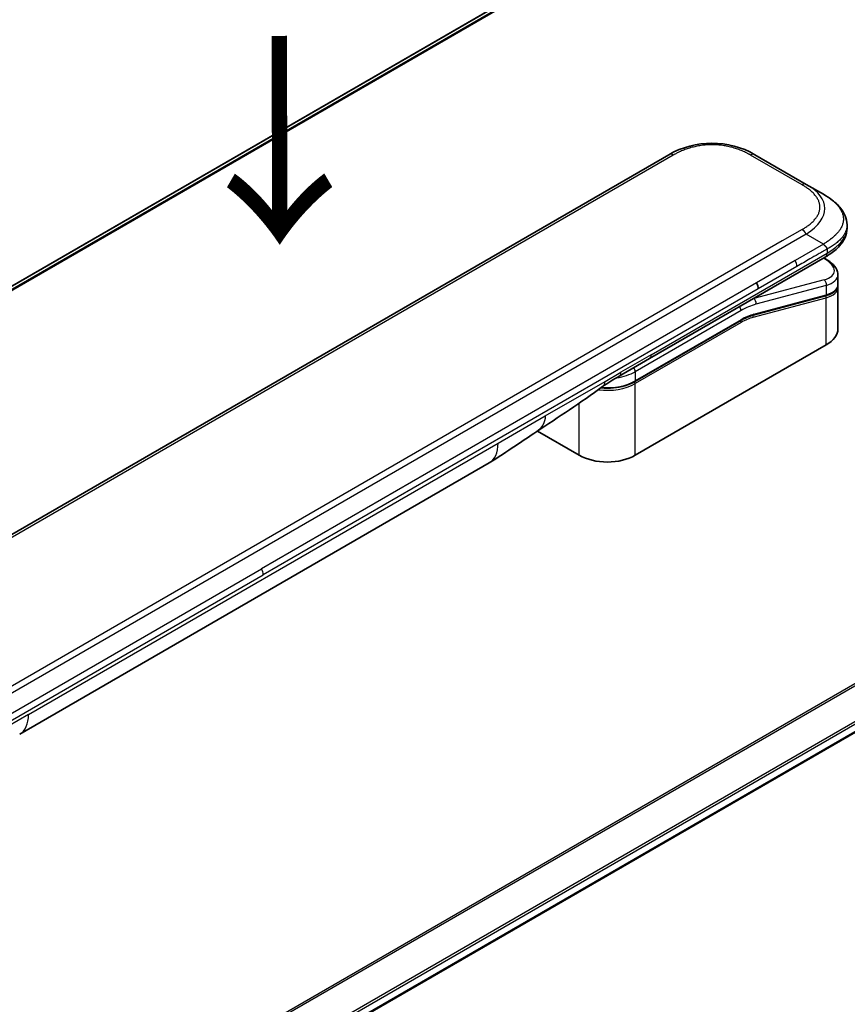
# Model space of a CAD drawing. Units: millimetres. Extents: x 0 to 11399, y 0 to 1826.
# Drawn here: x 330 to 426, y 1125 to 1239 of the extents above; entities that cross this region are included whole.
import ezdxf

# ---------------------------------------------------------------- set-up
doc = ezdxf.new("R2010")
doc.units = ezdxf.units.MM
for name, color, linetype, lineweight in [('Symbol (ISO)', 7, 'Continuous', 18), ('Visible (ISO)', 7, 'Continuous', 35), ('Visible Narrow (ISO)', 7, 'Continuous', 25)]:
    doc.layers.add(name, color=color, linetype=linetype, lineweight=lineweight)
doc.styles.add('Note Text (TK)', font='MS PGothic.ttf')

msp = doc.modelspace()

# ---------------------------------------------------------------- linework, layer by layer
at = {"layer": 'Visible (ISO)'}
for p, q in [((397.236, 1247.7719), (209.6522, 1139.4703)), ((405.2409, 1223.5436), (276.5873, 1149.2654)), ((421.2115, 1220.0965), (415.2409, 1223.5436)), ((423.2115, 1218.9418), (421.2115, 1220.0965)), ((425.9462, 1215.3933), (425.9462, 1215.3932)), ((425.9462, 1215.3932), (425.9462, 1214.9994)), ((402.9844, 1199.8572), (423.4185, 1211.6548)), ((423.4309, 1211.4567), (423.2532, 1211.5594)), ((424.8818, 1209.6127), (424.8818, 1208.4674)), ((424.8661, 1208.3066), (424.8661, 1208.3066)), ((424.8818, 1208.1292), (424.8818, 1203.3235)), ((423.4448, 1207.1585), (415.0344, 1204.905)), ((401.2899, 1197.1899), (413.5819, 1204.2866)), ((423.5345, 1201.4456), (401.3313, 1188.6266)), ((399.4488, 1197.8159), (402.9844, 1199.8572)), ((301.6703, 1084.1597), (490.0818, 1192.9391)), ((394.826, 1188.6266), (389.9575, 1191.4374)), ((329.7716, 1156.2349), (384.3409, 1187.7405))]:
    msp.add_line(p, q, dxfattribs=at)
for centre, major_axis, ratio, start_param, end_param in [((410.2409, 1214.8831), (0, 10.0003), 0.99998639, 5.75959334, 6.80677728), ((420.2818, 1210.2469), (-4.5878, 0.7797), 0.4294031, 3.21444255, 3.21444936), ((414.9118, 1208.3765), (0.5, -0.866), 0.57735027, 0.78539833, 1.57079633), ((420.2818, 1209.148), (4.587, -0.8273), 0.41821391, 0.07527994, 0.07528774), ((420.2818, 1208.8099), (-4.587, 0.8273), 0.41821527, 3.21687902, 3.21688999), ((414.9826, 1205.0981), (0.0518, -0.1932), 0.70710678, 6.28311006, 6.28318533), ((420.2818, 1203.3235), (4.6, 0), 0.57735027, 5.49778714, 6.28318531), ((398.9488, 1198.682), (0.5, -0.866), 0.57735027, 6.28312291, 6.28318531), ((398.0787, 1190.5045), (-4.6, 0), 0.57735027, 0.78539816, 2.35619449), ((381.8409, 1192.0707), (2.5, -4.3301), 0.57735027, 0, 0.00014286), ((327.2716, 1160.5651), (2.5, -4.3301), 0.57735027, 6.28302949, 6.28318531)]:
    msp.add_ellipse(centre, major_axis=major_axis, ratio=ratio, start_param=start_param, end_param=end_param, dxfattribs=at)
for points, knots in [([(423.2115, 1218.9418), (423.575, 1218.7319), (423.9165, 1218.5072), (424.595, 1217.9815), (424.9232, 1217.6739), (425.4135, 1217.0634), (425.5976, 1216.7678), (425.8675, 1216.118), (425.9462, 1215.7543), (425.9462, 1215.3933)], [0, 0, 0, 0, 0.146026545, 0.146026545, 0.313556563, 0.313556563, 0.448405331, 0.448405331, 0.591879216, 0.591879216, 0.591879216, 0.591879216]), ([(425.9462, 1214.9994), (425.9462, 1214.6292), (425.8631, 1214.2567), (425.5646, 1213.5676), (425.3459, 1213.2453), (424.7486, 1212.5749), (424.3364, 1212.2403), (423.733, 1211.8423), (423.5778, 1211.7468), (423.4185, 1211.6548)], [0, 0, 0, 0, 0.147085776, 0.147085776, 0.29829627, 0.29829627, 0.495762454, 0.495762454, 0.561204527, 0.561204527, 0.561204527, 0.561204527]), ([(423.6257, 1212.5891), (423.6259, 1212.6035), (423.625, 1212.6178), (423.6214, 1212.6451), (423.6187, 1212.6583), (423.6114, 1212.6838), (423.6069, 1212.6963), (423.5964, 1212.7204), (423.5903, 1212.7322), (423.57, 1212.7666), (423.5537, 1212.7886), (423.517, 1212.8317), (423.4965, 1212.8527), (423.4533, 1212.8951), (423.4304, 1212.9164), (423.384, 1212.9603), (423.3604, 1212.9829), (423.3258, 1213.0185), (423.3144, 1213.0307), (423.292, 1213.0559), (423.281, 1213.0689), (423.2598, 1213.0956), (423.2495, 1213.1094), (423.2297, 1213.1382), (423.2202, 1213.1531), (423.2115, 1213.1683)], [0, 0, 0, 0, 0.06389862, 0.06389862, 0.12721911, 0.12721911, 0.19005817, 0.19005817, 0.25250562, 0.25250562, 0.37650585, 0.37650585, 0.49991093, 0.49991093, 0.62332646, 0.62332646, 0.74735854, 0.74735854, 0.80983041, 0.80983041, 0.87269995, 0.87269995, 0.93605741, 0.93605741, 1, 1, 1, 1]), ([(423.4309, 1211.4567), (423.7885, 1211.2503), (424.0959, 1211.0215), (424.5746, 1210.5282), (424.7532, 1210.2533), (424.8652, 1209.8451), (424.8818, 1209.7284), (424.8818, 1209.6126)], [0, 0, 0, 0, 0.147457336, 0.147457336, 0.297454001, 0.297454001, 0.354591323, 0.354591323, 0.354591323, 0.354591323]), ([(424.8818, 1208.4673), (424.8818, 1208.2538), (424.8082, 1208.0449), (424.5466, 1207.6934), (424.3599, 1207.5444), (423.9346, 1207.3158), (423.7031, 1207.2277), (423.4448, 1207.1585)], [0, 0, 0, 0, 0.129027089, 0.129027089, 0.257064535, 0.257064535, 0.367847854, 0.367847854, 0.367847854, 0.367847854]), ([(401.2899, 1197.1899), (400.9484, 1196.9927), (400.5567, 1196.8288), (399.7087, 1196.5793), (399.2525, 1196.4939), (398.3178, 1196.4084), (397.8395, 1196.4084), (397.3572, 1196.4525), (397.3422, 1196.4539), (397.3273, 1196.4554)], [4.712388962, 4.712388962, 4.712388962, 4.712388962, 5.026548235, 5.026548235, 5.340707507, 5.340707507, 5.65486678, 5.65486678, 5.664921129, 5.664921129, 5.664921129, 5.664921129]), ([(389.8735, 1191.3809), (389.0174, 1190.8052), (388.1793, 1190.2647), (386.4025, 1189.0746), (385.4209, 1188.3644), (384.3412, 1187.7408)], [0, 0, 0, 0, 0.338463082, 0.338463082, 0.763316677, 0.763316677, 0.763316677, 0.763316677])]:
    msp.add_open_spline(points, degree=3, knots=knots, dxfattribs=at)
msp.add_rational_spline([(423.4185, 1211.6548), (423.4185, 1211.6548), (423.4185, 1211.6548), (423.4185, 1211.6548)], [0.853553388934, 0.853553388933, 0.853553388947, 0.853553388977], degree=3, dxfattribs=at)
for points in [[(424.8673, 1208.2999), (424.8769, 1208.2429), (424.8818, 1208.1858), (424.8818, 1208.1292)], [(415.0344, 1204.905), (414.5658, 1204.7794), (414.0728, 1204.57), (413.5819, 1204.2866)], [(399.4488, 1197.8159), (398.8329, 1197.4604), (398.1569, 1197.0719), (397.532, 1196.6071)], [(397.5317, 1196.6069), (394.9875, 1194.7167), (392.3929, 1193.0749), (389.8735, 1191.3809)], [(397.5317, 1196.6069), (397.5318, 1196.6069), (397.5319, 1196.607), (397.532, 1196.6071)]]:
    msp.add_open_spline(points, degree=3, dxfattribs=at)
at = {"layer": 'Visible Narrow (ISO)'}
for p, q in [((209.6534, 1139.4696), (397.2511, 1247.7792)), ((399.6149, 1248.7617), (209.9415, 1139.2537)), ((210.0098, 1139.1931), (399.7704, 1248.7514)), ((405.7409, 1223.4941), (277.0873, 1149.2159)), ((420.7115, 1220.047), (414.7409, 1223.4941)), ((420.7115, 1214.8508), (418.4136, 1213.5242)), ((421.2115, 1214.323), (292.5579, 1140.0448)), ((418.4136, 1213.5242), (294.3557, 1141.8993)), ((423.2115, 1213.1683), (421.2115, 1214.323)), ((423.2115, 1213.1683), (419.9136, 1211.2643)), ((423.6257, 1212.5891), (423.6257, 1212.1127)), ((403.1915, 1200.315), (423.6257, 1212.1127)), ((419.9136, 1211.2643), (415.4118, 1208.6651)), ((423.1862, 1211.5207), (423.2725, 1211.4709)), ((420.1207, 1210.5674), (415.6189, 1207.9682)), ((423.2725, 1209.0203), (415.0999, 1206.8304)), ((415.4118, 1208.6651), (357.8847, 1175.4519)), ((415.6189, 1207.9682), (358.0918, 1174.7549)), ((423.5345, 1208.369), (415.3619, 1206.1791)), ((423.5345, 1208.369), (423.5345, 1207.2701)), ((415.0508, 1204.6588), (423.5345, 1206.932)), ((415.0811, 1206.8413), (415.0999, 1206.8304)), ((415.124, 1205.0165), (423.5345, 1207.2701)), ((423.5345, 1201.4456), (423.5345, 1206.932)), ((413.6233, 1205.4396), (401.3313, 1198.3429)), ((413.6233, 1204.3782), (401.3313, 1197.2814)), ((413.6233, 1204.0516), (401.3313, 1196.9548)), ((403.1915, 1200.315), (399.6559, 1198.2737)), ((488.3586, 1197.6049), (298.663, 1088.0841)), ((298.848, 1087.9773), (488.4748, 1197.4584)), ((397.8258, 1197.2171), (399.6559, 1198.2737)), ((401.3313, 1198.3429), (401.3313, 1197.2814)), ((390.8668, 1193.1993), (397.8258, 1197.2171)), ((401.3313, 1188.6266), (401.3313, 1196.9548)), ((490.083, 1194.1827), (301.4556, 1085.2786)), ((301.5218, 1085.0405), (490.1497, 1193.9448)), ((394.826, 1188.6266), (394.826, 1194.6807)), ((490.144, 1193.0765), (301.6606, 1084.2555)), ((385.3764, 1190.0294), (390.8668, 1193.1993)), ((330.8071, 1158.5238), (385.3764, 1190.0294)), ((300.3576, 1142.2386), (357.8847, 1175.4519)), ((300.5647, 1141.5416), (358.0918, 1174.7549)), ((330.8071, 1158.5238), (325.3167, 1155.354))]:
    msp.add_line(p, q, dxfattribs=at)
for centre, major_axis, ratio, start_param, end_param in [((405.7409, 1222.6776), (-0.5, 0.866), 0.57736053, 5.4977884, 6.28318657), ((414.7409, 1222.6776), (0.5, 0.866), 0.57735611, 6.28318273, 7.0685809), ((420.7115, 1219.2305), (0.5, 0.866), 0.57734631, 6.28318384, 7.06858201), ((407.211, 1216.6324), (-16.1639, -0.7638), 0.35644338, 2.60115861, 3.64834255), ((420.7115, 1214.0343), (-0.5, 0.866), 0.57735163, 4.71239778, 5.49779594), ((408.626, 1214.9994), (17.3202, 0), 0.33333692, 5.75958124, 6.28318531), ((419.525, 1210.9646), (0.41, -0.8083), 0.53472497, 0.81179978, 1.6719289), ((423.1809, 1211.0237), (0.25, 0.433), 0.57735101, 0.000012, 0.52359869), ((420.3739, 1210.694), (-4.0873, 0.7652), 0.41078914, 2.43288513, 4.00380413), ((423.1809, 1208.5731), (-0.1294, 0.483), 0.70710657, 4.09691092, 5.66770725), ((420.2818, 1210.2469), (-4.5878, 0.7797), 0.4294031, 2.42904369, 3.21444255), ((420.2818, 1209.148), (4.587, -0.8273), 0.41821391, 5.57307538, 6.35846524), ((420.2818, 1208.8099), (-4.587, 0.8273), 0.41821527, 2.43147996, 3.21687902), ((413.2698, 1197.8871), (5, 8.6603), 0.57735027, 0.52359878, 0.53405258), ((415.0084, 1206.3833), (0.1294, -0.483), 0.70710678, 0.95531662, 2.5261129), ((423.3931, 1207.3517), (0.0518, -0.1932), 0.70710694, 0.00000003, 0.95531669), ((423.3931, 1207.0136), (-0.0518, 0.1932), 0.7071068, 4.09690913, 5.39815901), ((413.2698, 1205.6438), (-0.25, 0.433), 0.57735027, 3.92699082, 4.97825159), ((413.6233, 1197.6829), (4.75, 8.2272), 0.57735027, 0.52359884, 0.7853981), ((413.4819, 1204.1333), (0.1, -0.1732), 0.57735027, 0.78539816, 1.99787491), ((413.4819, 1204.4598), (0.1, -0.1732), 0.57735027, 0, 0.78539816), ((413.6233, 1197.6829), (4.1, 7.1014), 0.57735027, 0.52359896, 0.78539798), ((413.8027, 1199.3595), (3.7815, 4.9676), 0.58718579, 0.64934069, 0.95132227), ((414.9094, 1204.7404), (-0.0518, 0.1932), 0.70710678, 4.09690927, 5.39588922), ((414.9826, 1205.0981), (0.0518, -0.1932), 0.70710678, 0.00000002, 0.95531661), ((402.4844, 1200.7232), (0.5, -0.866), 0.57735027, 0, 0.78539816), ((400.9778, 1198.547), (0.25, -0.433), 0.57735028, 0.78539814, 1.83665897), ((398.0787, 1200.2208), (-4.6, 0), 0.57735027, 1.80369066, 2.35619451), ((398.9488, 1198.682), (0.5, -0.866), 0.57735027, 0, 0.78539816), ((398.0787, 1198.8328), (-4.6, 0), 0.57735027, 1.34345388, 2.35619451), ((398.0787, 1199.1594), (-4.6, 0), 0.57735027, 1.42897015, 2.35619451), ((401.1899, 1197.0365), (0.1, -0.1732), 0.57735028, 0.78539812, 2.00000753), ((401.1899, 1197.3631), (0.1, -0.1732), 0.57735028, 0, 0.78539818), ((381.8409, 1192.0707), (2.5, -4.3301), 0.57735027, 0.00014286, 0.78539817), ((357.4139, 1175.1603), (-0.4754, 0.8521), 0.56714118, 3.93515699, 4.73825279), ((327.2716, 1160.5651), (2.5, -4.3301), 0.57735027, 0, 0.78539817)]:
    msp.add_ellipse(centre, major_axis=major_axis, ratio=ratio, start_param=start_param, end_param=end_param, dxfattribs=at)
for points, knots in [([(414.7409, 1223.4941), (414.722, 1223.505), (414.7029, 1223.5159), (414.6838, 1223.5267), (414.6647, 1223.5376), (414.6455, 1223.5484), (414.6263, 1223.5591), (414.5878, 1223.5806), (414.5489, 1223.6019), (414.5098, 1223.623), (414.4707, 1223.6441), (414.4313, 1223.6649), (414.3916, 1223.6856), (414.3518, 1223.7062), (414.3118, 1223.7267), (414.2714, 1223.7469), (414.1907, 1223.7873), (414.1086, 1223.8269), (414.0252, 1223.8656), (413.9421, 1223.9041), (413.8577, 1223.9417), (413.772, 1223.9782), (413.6862, 1224.0148), (413.5991, 1224.0504), (413.5107, 1224.0848), (413.4226, 1224.1192), (413.3332, 1224.1525), (413.2425, 1224.1846), (413.1519, 1224.2166), (413.0599, 1224.2475), (412.9668, 1224.2771), (412.874, 1224.3066), (412.7799, 1224.3348), (412.6848, 1224.3617), (412.5894, 1224.3886), (412.4928, 1224.4141), (412.3952, 1224.4382), (412.298, 1224.4622), (412.1998, 1224.4847), (412.1005, 1224.5056), (412.0011, 1224.5266), (411.9007, 1224.5461), (411.7995, 1224.5639), (411.6985, 1224.5816), (411.5967, 1224.5977), (411.4942, 1224.6122), (411.3916, 1224.6266), (411.2883, 1224.6393), (411.1844, 1224.6503), (411.0807, 1224.6612), (410.9764, 1224.6704), (410.8718, 1224.6777), (410.7671, 1224.6851), (410.6621, 1224.6906), (410.5568, 1224.6943), (410.4516, 1224.698), (410.3462, 1224.6998), (410.2409, 1224.6998), (410.1355, 1224.6998), (410.0301, 1224.698), (409.925, 1224.6943), (409.8197, 1224.6906), (409.7146, 1224.6851), (409.61, 1224.6777), (409.5053, 1224.6704), (409.4011, 1224.6612), (409.2974, 1224.6503), (409.1935, 1224.6393), (409.0902, 1224.6266), (408.9875, 1224.6121), (408.885, 1224.5977), (408.7832, 1224.5816), (408.6823, 1224.5639), (408.581, 1224.5461), (408.4806, 1224.5266), (408.3812, 1224.5056), (408.282, 1224.4847), (408.1837, 1224.4622), (408.0866, 1224.4382), (407.9889, 1224.4141), (407.8924, 1224.3886), (407.797, 1224.3617), (407.7018, 1224.3348), (407.6078, 1224.3066), (407.5149, 1224.2771), (407.4218, 1224.2475), (407.3299, 1224.2166), (407.2393, 1224.1846), (407.1486, 1224.1525), (407.0592, 1224.1192), (406.9711, 1224.0848), (406.8827, 1224.0504), (406.7955, 1224.0148), (406.7098, 1223.9782), (406.624, 1223.9417), (406.5396, 1223.9041), (406.4565, 1223.8656), (406.3732, 1223.8269), (406.2911, 1223.7873), (406.2104, 1223.7469), (406.17, 1223.7267), (406.1299, 1223.7062), (406.0902, 1223.6856), (406.0505, 1223.6649), (406.0111, 1223.6441), (405.972, 1223.623), (405.9329, 1223.6019), (405.894, 1223.5806), (405.8555, 1223.5591), (405.8362, 1223.5484), (405.8171, 1223.5376), (405.798, 1223.5267), (405.7789, 1223.5159), (405.7598, 1223.505), (405.7409, 1223.4941)], [0, 0, 0, 0, 0.0078947, 0.0078947, 0.0078947, 0.01578834, 0.01578834, 0.01578834, 0.03157244, 0.03157244, 0.03157244, 0.04731554, 0.04731554, 0.04731554, 0.06305526, 0.06305526, 0.06305526, 0.09452927, 0.09452927, 0.09452927, 0.1258917, 0.1258917, 0.1258917, 0.15727795, 0.15727795, 0.15727795, 0.18857292, 0.18857292, 0.18857292, 0.21986274, 0.21986274, 0.21986274, 0.25106576, 0.25106576, 0.25106576, 0.28233974, 0.28233974, 0.28233974, 0.31347551, 0.31347551, 0.31347551, 0.34465597, 0.34465597, 0.34465597, 0.37574264, 0.37574264, 0.37574264, 0.40685276, 0.40685276, 0.40685276, 0.43790177, 0.43790177, 0.43790177, 0.46896154, 0.46896154, 0.46896154, 0.50000254, 0.50000254, 0.50000254, 0.53103867, 0.53103867, 0.53103867, 0.56210332, 0.56210332, 0.56210332, 0.59314745, 0.59314745, 0.59314745, 0.62426242, 0.62426242, 0.62426242, 0.65534424, 0.65534424, 0.65534424, 0.68652944, 0.68652944, 0.68652944, 0.71766048, 0.71766048, 0.71766048, 0.74893894, 0.74893894, 0.74893894, 0.78013748, 0.78013748, 0.78013748, 0.8114273, 0.8114273, 0.8114273, 0.84272227, 0.84272227, 0.84272227, 0.87411143, 0.87411143, 0.87411143, 0.90547095, 0.90547095, 0.90547095, 0.93694497, 0.93694497, 0.93694497, 0.95268473, 0.95268473, 0.95268473, 0.96842789, 0.96842789, 0.96842789, 0.98421182, 0.98421182, 0.98421182, 0.99210538, 0.99210538, 0.99210538, 1, 1, 1, 1]), ([(420.7115, 1214.8508), (420.7304, 1214.8618), (420.7493, 1214.8727), (420.768, 1214.8838), (420.7868, 1214.8948), (420.8055, 1214.9059), (420.8241, 1214.917), (420.8614, 1214.9392), (420.8983, 1214.9616), (420.9348, 1214.9843), (420.9713, 1215.0068), (421.0074, 1215.0296), (421.0432, 1215.0525), (421.0789, 1215.0754), (421.1143, 1215.0986), (421.1494, 1215.1219), (421.2194, 1215.1685), (421.288, 1215.2159), (421.3549, 1215.264), (421.4216, 1215.312), (421.4867, 1215.3607), (421.55, 1215.4102), (421.6134, 1215.4597), (421.675, 1215.51), (421.7347, 1215.5611), (421.7942, 1215.6119), (421.8519, 1215.6636), (421.9074, 1215.7159), (421.963, 1215.7682), (422.0164, 1215.8213), (422.0677, 1215.8751), (422.1188, 1215.9287), (422.1677, 1215.983), (422.2142, 1216.0379), (422.2608, 1216.093), (422.3051, 1216.1487), (422.3467, 1216.2051), (422.3882, 1216.2612), (422.4272, 1216.3179), (422.4635, 1216.3752), (422.4999, 1216.4326), (422.5335, 1216.4906), (422.5644, 1216.549), (422.5951, 1216.6073), (422.623, 1216.6661), (422.648, 1216.7253), (422.673, 1216.7845), (422.6951, 1216.8442), (422.714, 1216.9042), (422.733, 1216.964), (422.7488, 1217.0242), (422.7616, 1217.0846), (422.7743, 1217.1451), (422.7839, 1217.2057), (422.7903, 1217.2665), (422.7967, 1217.3272), (422.7999, 1217.388), (422.7999, 1217.4489), (422.7999, 1217.5097), (422.7967, 1217.5706), (422.7903, 1217.6313), (422.7839, 1217.6921), (422.7743, 1217.7527), (422.7616, 1217.8131), (422.7488, 1217.8735), (422.733, 1217.9337), (422.714, 1217.9936), (422.6951, 1218.0536), (422.673, 1218.1132), (422.648, 1218.1725), (422.6231, 1218.2317), (422.5951, 1218.2905), (422.5644, 1218.3487), (422.5335, 1218.4072), (422.4999, 1218.4652), (422.4635, 1218.5225), (422.4272, 1218.5798), (422.3882, 1218.6366), (422.3467, 1218.6927), (422.3051, 1218.7491), (422.2608, 1218.8048), (422.2142, 1218.8599), (422.1677, 1218.9148), (422.1188, 1218.9691), (422.0677, 1219.0227), (422.0164, 1219.0765), (421.963, 1219.1295), (421.9074, 1219.1819), (421.8519, 1219.2342), (421.7942, 1219.2858), (421.7347, 1219.3367), (421.675, 1219.3878), (421.6134, 1219.4381), (421.55, 1219.4876), (421.4867, 1219.5371), (421.4216, 1219.5858), (421.3549, 1219.6338), (421.288, 1219.6819), (421.2194, 1219.7293), (421.1494, 1219.7759), (421.1143, 1219.7992), (421.0789, 1219.8224), (421.0432, 1219.8453), (421.0074, 1219.8682), (420.9713, 1219.891), (420.9348, 1219.9135), (420.8983, 1219.9361), (420.8614, 1219.9586), (420.8241, 1219.9808), (420.8055, 1219.9919), (420.7868, 1220.003), (420.768, 1220.014), (420.7493, 1220.025), (420.7304, 1220.036), (420.7115, 1220.047)], [0, 0, 0, 0, 0.00789462, 0.00789462, 0.00789462, 0.01578818, 0.01578818, 0.01578818, 0.03157211, 0.03157211, 0.03157211, 0.04731527, 0.04731527, 0.04731527, 0.06305504, 0.06305504, 0.06305504, 0.09452905, 0.09452905, 0.09452905, 0.12588857, 0.12588857, 0.12588857, 0.15727773, 0.15727773, 0.15727773, 0.18857271, 0.18857271, 0.18857271, 0.21986253, 0.21986253, 0.21986253, 0.25106106, 0.25106106, 0.25106106, 0.28233954, 0.28233954, 0.28233954, 0.31347056, 0.31347056, 0.31347056, 0.34465578, 0.34465578, 0.34465578, 0.37573758, 0.37573758, 0.37573758, 0.40685256, 0.40685256, 0.40685256, 0.43789668, 0.43789668, 0.43789668, 0.46896135, 0.46896135, 0.46896135, 0.49999746, 0.49999746, 0.49999746, 0.53103848, 0.53103848, 0.53103848, 0.56209823, 0.56209823, 0.56209823, 0.59314727, 0.59314727, 0.59314727, 0.62425736, 0.62425736, 0.62425736, 0.65534405, 0.65534405, 0.65534405, 0.68652449, 0.68652449, 0.68652449, 0.71766029, 0.71766029, 0.71766029, 0.74893424, 0.74893424, 0.74893424, 0.7801373, 0.7801373, 0.7801373, 0.81142712, 0.81142712, 0.81142712, 0.84272209, 0.84272209, 0.84272209, 0.8741083, 0.8741083, 0.8741083, 0.90547077, 0.90547077, 0.90547077, 0.93694479, 0.93694479, 0.93694479, 0.95268449, 0.95268449, 0.95268449, 0.96842759, 0.96842759, 0.96842759, 0.98421167, 0.98421167, 0.98421167, 0.9921053, 0.9921053, 0.9921053, 1, 1, 1, 1]), ([(423.2115, 1218.9418), (423.2359, 1218.9277), (423.2603, 1218.9134), (423.3097, 1218.8843), (423.3347, 1218.8694), (423.41, 1218.8239), (423.4601, 1218.793), (423.5173, 1218.7569), (423.5248, 1218.7522), (423.5732, 1218.7214), (423.614, 1218.695), (423.6642, 1218.662), (423.6739, 1218.6556), (423.6965, 1218.6406), (423.7093, 1218.632), (423.7432, 1218.6092), (423.7642, 1218.5949), (423.7937, 1218.5746), (423.8024, 1218.5686), (423.8214, 1218.5555), (423.8316, 1218.5483), (423.8496, 1218.5357), (423.8572, 1218.5303), (423.8755, 1218.5174), (423.8862, 1218.5098), (423.9038, 1218.4972), (423.9109, 1218.4921), (423.9471, 1218.466), (423.976, 1218.4448), (424.0104, 1218.4192), (424.0162, 1218.4148), (424.0868, 1218.3619), (424.1501, 1218.3127), (424.2154, 1218.2598), (424.2189, 1218.257), (424.2858, 1218.2026), (424.3474, 1218.1503), (424.4701, 1218.0416), (424.5309, 1217.9851), (424.6481, 1217.8707), (424.7044, 1217.8128), (424.8091, 1217.699), (424.8578, 1217.6432), (424.907, 1217.5834), (424.9098, 1217.58), (424.9613, 1217.5169), (425.0076, 1217.4565), (425.0901, 1217.341), (425.1269, 1217.286), (425.1655, 1217.2241), (425.1695, 1217.2176), (425.2114, 1217.1492), (425.2464, 1217.0867), (425.3058, 1216.9704), (425.3309, 1216.9167), (425.3578, 1216.8532), (425.3618, 1216.8436), (425.3917, 1216.7705), (425.4146, 1216.7066), (425.4502, 1216.5906), (425.464, 1216.5387), (425.4784, 1216.4741), (425.4811, 1216.4617), (425.4969, 1216.3847), (425.5068, 1216.3199), (425.5168, 1216.2227), (425.5193, 1216.1903), (425.5214, 1216.1498), (425.5218, 1216.1417), (425.5225, 1216.1245), (425.5227, 1216.1154), (425.523, 1216.1032), (425.5232, 1216.0961), (425.5234, 1216.0849), (425.5235, 1216.0727), (425.5236, 1216.0565), (425.5234, 1216.0363), (425.5231, 1216.0201), (425.5225, 1215.9958), (425.5219, 1215.9796), (425.5194, 1215.931), (425.517, 1215.8987), (425.5085, 1215.8157), (425.5013, 1215.7651), (425.4895, 1215.7007), (425.4868, 1215.6867), (425.4708, 1215.6082), (425.4543, 1215.544), (425.419, 1215.4289), (425.4012, 1215.3778), (425.3765, 1215.3144), (425.3714, 1215.3018), (425.3403, 1215.2259), (425.3112, 1215.1629), (425.253, 1215.0492), (425.2248, 1214.9984), (425.188, 1214.9366), (425.1811, 1214.9253), (425.1362, 1214.8523), (425.0954, 1214.7911), (425.0158, 1214.6801), (424.9778, 1214.6301), (424.9299, 1214.5704), (424.9217, 1214.5602), (424.8233, 1214.4402), (424.7248, 1214.3325), (424.6094, 1214.2181), (424.6001, 1214.2088), (424.532, 1214.1423), (424.4711, 1214.0857), (424.355, 1213.9826), (424.3003, 1213.9359), (424.2339, 1213.8811), (424.2234, 1213.8726), (424.1562, 1213.8179), (424.0981, 1213.7722), (424.0277, 1213.7188), (424.0168, 1213.7105), (423.988, 1213.6889), (423.9701, 1213.6756), (423.9453, 1213.6573), (423.9385, 1213.6523), (423.9204, 1213.6391), (423.9092, 1213.6309), (423.8888, 1213.6162), (423.8797, 1213.6096), (423.8613, 1213.5965), (423.852, 1213.5898), (423.8351, 1213.5779), (423.8275, 1213.5727), (423.8175, 1213.5657), (423.8151, 1213.5641), (423.8027, 1213.5555), (423.7927, 1213.5486), (423.7607, 1213.5269), (423.7386, 1213.5121), (423.706, 1213.4904), (423.6957, 1213.4835), (423.6734, 1213.4688), (423.6614, 1213.461), (423.6105, 1213.4275), (423.5712, 1213.402), (423.523, 1213.3707), (423.5143, 1213.3651), (423.4565, 1213.3277), (423.4071, 1213.2958), (423.3332, 1213.2479), (423.3089, 1213.2321), (423.2602, 1213.2004), (423.2359, 1213.1844), (423.2115, 1213.1683)], [0, 0, 0, 0, 0.00951843, 0.00951843, 0.01927017, 0.01927017, 0.03897756, 0.03897756, 0.04192115, 0.04192115, 0.05819961, 0.05819961, 0.06210716, 0.06210716, 0.0673145, 0.0673145, 0.07589045, 0.07589045, 0.07949473, 0.07949473, 0.08378297, 0.08378297, 0.08700508, 0.08700508, 0.09150359, 0.09150359, 0.09449125, 0.09449125, 0.10692923, 0.10692923, 0.1094537, 0.1094537, 0.13771659, 0.13771659, 0.13933656, 0.13933656, 0.168411, 0.168411, 0.19896324, 0.19896324, 0.22943128, 0.22943128, 0.2581017, 0.2581017, 0.2598073, 0.2598073, 0.29010163, 0.29010163, 0.31714072, 0.31714072, 0.32030271, 0.32030271, 0.35040524, 0.35040524, 0.375904, 0.375904, 0.38041489, 0.38041489, 0.4103459, 0.4103459, 0.43444291, 0.43444291, 0.44021323, 0.44021323, 0.47003429, 0.47003429, 0.48494369, 0.48494369, 0.48866986, 0.48866986, 0.49284669, 0.49284669, 0.49425893, 0.49612193, 0.49798503, 0.49984815, 0.50357136, 0.50729437, 0.50729437, 0.51474107, 0.51474107, 0.52963783, 0.52963783, 0.55297, 0.55297, 0.5594638, 0.5594638, 0.58933565, 0.58933565, 0.61331518, 0.61331518, 0.6192715, 0.6192715, 0.64928674, 0.64928674, 0.67388392, 0.67388392, 0.67939323, 0.67939323, 0.7095977, 0.7095977, 0.73473574, 0.73473574, 0.73990333, 0.73990333, 0.79588224, 0.79588224, 0.8008112, 0.8008112, 0.83141419, 0.83141419, 0.85731042, 0.85731042, 0.86211705, 0.86211705, 0.88812643, 0.88812643, 0.89290995, 0.89290995, 0.90062179, 0.90062179, 0.9035569, 0.9035569, 0.90833924, 0.90833924, 0.9122001, 0.9122001, 0.91610966, 0.91610966, 0.91926425, 0.91926425, 0.92025821, 0.92025821, 0.92440673, 0.92440673, 0.93342038, 0.93342038, 0.93763073, 0.93763073, 0.94243407, 0.94243407, 0.95812979, 0.95812979, 0.96156293, 0.96156293, 0.98100212, 0.98100212, 0.99050094, 0.99050094, 1, 1, 1, 1]), ([(425.9462, 1215.3932), (425.9462, 1215.3847), (425.9461, 1215.3673), (425.9457, 1215.3499), (425.945, 1215.3235), (425.9443, 1215.3059), (425.9414, 1215.2531), (425.9385, 1215.218), (425.9286, 1215.1281), (425.9202, 1215.0734), (425.9065, 1215.0039), (425.9033, 1214.9887), (425.8846, 1214.9043), (425.8655, 1214.8354), (425.8244, 1214.7123), (425.8038, 1214.6579), (425.7752, 1214.5905), (425.7694, 1214.5771), (425.7335, 1214.4968), (425.7, 1214.4304), (425.6331, 1214.3111), (425.6009, 1214.258), (425.5588, 1214.1937), (425.551, 1214.1819), (425.4999, 1214.1063), (425.4535, 1214.0431), (425.3634, 1213.9292), (425.3206, 1213.8782), (425.2666, 1213.8174), (425.2574, 1213.8071), (425.1474, 1213.6859), (425.0375, 1213.5779), (424.9093, 1213.4639), (424.8989, 1213.4547), (424.8237, 1213.389), (424.7567, 1213.3333), (424.6291, 1213.2323), (424.5693, 1213.1868), (424.4967, 1213.1336), (424.4853, 1213.1254), (424.412, 1213.0725), (424.3488, 1213.0285), (424.2725, 1212.9772), (424.2606, 1212.9692), (424.2295, 1212.9486), (424.2101, 1212.9359), (424.1833, 1212.9185), (424.1759, 1212.9137), (424.1562, 1212.901), (424.1442, 1212.8933), (424.1223, 1212.8793), (424.1125, 1212.8731), (424.0928, 1212.8607), (424.0829, 1212.8545), (424.0657, 1212.8437), (424.0584, 1212.8392), (424.0488, 1212.8332), (424.0466, 1212.8319), (424.0354, 1212.825), (424.0264, 1212.8195), (423.9997, 1212.8031), (423.9818, 1212.7923), (423.9478, 1212.7719), (423.9315, 1212.7622), (423.889, 1212.7372), (423.8628, 1212.722), (423.8307, 1212.7036), (423.8251, 1212.7004), (423.7881, 1212.6792), (423.7567, 1212.6615), (423.7091, 1212.635), (423.6932, 1212.6262), (423.6598, 1212.6078), (423.6424, 1212.5983), (423.6257, 1212.5891)], [0.499944483, 0.499944483, 0.499944483, 0.499944483, 0.503879969, 0.507926037, 0.507926037, 0.516018383, 0.516018383, 0.532202682, 0.532202682, 0.557532163, 0.557532163, 0.564575121, 0.564575121, 0.596927824, 0.596927824, 0.622828986, 0.622828986, 0.629251298, 0.629251298, 0.661537238, 0.661537238, 0.687892857, 0.687892857, 0.693782617, 0.693782617, 0.725982583, 0.725982583, 0.752665212, 0.752665212, 0.758135556, 0.758135556, 0.817130681, 0.817130681, 0.822301159, 0.822301159, 0.854321547, 0.854321547, 0.88131133, 0.88131133, 0.886310611, 0.886310611, 0.913311343, 0.913311343, 0.918267495, 0.918267495, 0.926251666, 0.926251666, 0.929289154, 0.929289154, 0.934291398, 0.934291398, 0.938296706, 0.938296706, 0.942181007, 0.942181007, 0.945129425, 0.945129425, 0.94602349, 0.94602349, 0.949578563, 0.949578563, 0.956610432, 0.956610432, 0.963013173, 0.963013173, 0.973274108, 0.973274108, 0.975430208, 0.975430208, 0.987634029, 0.987634029, 0.993719935, 0.993719935, 1, 1, 1, 1]), ([(423.6257, 1212.5891), (423.6142, 1212.5825), (423.6027, 1212.5759), (423.591, 1212.5691), (423.5795, 1212.5625), (423.5679, 1212.5558), (423.5562, 1212.5491), (423.5321, 1212.5352), (423.5075, 1212.5211), (423.4828, 1212.5069), (423.4337, 1212.4787), (423.3837, 1212.45), (423.3346, 1212.4218), (423.2844, 1212.3931), (423.2351, 1212.3648), (423.1881, 1212.3379), (423.1647, 1212.3245), (423.1419, 1212.3114), (423.1199, 1212.2988), (423.0962, 1212.2851), (423.0734, 1212.272), (423.0518, 1212.2596), (423.0343, 1212.2496), (423.0177, 1212.24), (423.002, 1212.2309), (422.9981, 1212.2287), (422.9943, 1212.2265), (422.9904, 1212.2242), (422.9706, 1212.2128), (422.9509, 1212.2014), (422.9311, 1212.19), (422.8915, 1212.1671), (422.8519, 1212.1443), (422.8124, 1212.1214), (422.7332, 1212.0757), (422.6541, 1212.03), (422.5749, 1211.9843), (422.2585, 1211.8016), (421.942, 1211.6189), (421.6255, 1211.4362), (421.1239, 1211.1466), (420.6223, 1210.857), (420.1207, 1210.5674)], [0, 0, 0, 0, 0.00786211, 0.00786211, 0.00786211, 0.01556505, 0.01556505, 0.01556505, 0.03149672, 0.03149672, 0.03149672, 0.06313557, 0.06313557, 0.06313557, 0.09540102, 0.09540102, 0.09540102, 0.1114991, 0.1114991, 0.1114991, 0.12889921, 0.12889921, 0.12889921, 0.14291714, 0.14291714, 0.14291714, 0.1463611, 0.1463611, 0.1463611, 0.16401835, 0.16401835, 0.16401835, 0.19933165, 0.19933165, 0.19933165, 0.26995355, 0.26995355, 0.26995355, 0.5523816, 0.5523816, 0.5523816, 1, 1, 1, 1])]:
    msp.add_open_spline(points, degree=3, knots=knots, dxfattribs=at)
msp.add_rational_spline([(423.4185, 1211.6548), (423.5566, 1211.7346), (423.6257, 1211.8994), (423.6257, 1212.1127)], [0.853553388977, 0.853555063626, 0.902370600633, 1], degree=3, dxfattribs=at)
for points in [[(397.532, 1196.6071), (397.7022, 1196.7336), (397.8258, 1196.9663), (397.8258, 1197.2171)], [(390.8668, 1193.1993), (390.8668, 1192.4485), (390.4259, 1191.7523), (389.8735, 1191.3809)]]:
    msp.add_open_spline(points, degree=3, dxfattribs=at)

# ---------------------------------------------------------------- texts
at = {"layer": 'Symbol (ISO)', "color": 7, "insert": (359.5991, 1238.3988), "char_height": 19.25, "attachment_point": 4, "rotation": 270.1, "line_spacing_factor": 1.5, "style": 'Note Text (TK)'}
msp.add_mtext('\\fMS PGothic|b0|i0;{\\H19.2500;→}', dxfattribs=at)

doc.saveas('drawing.dxf')
